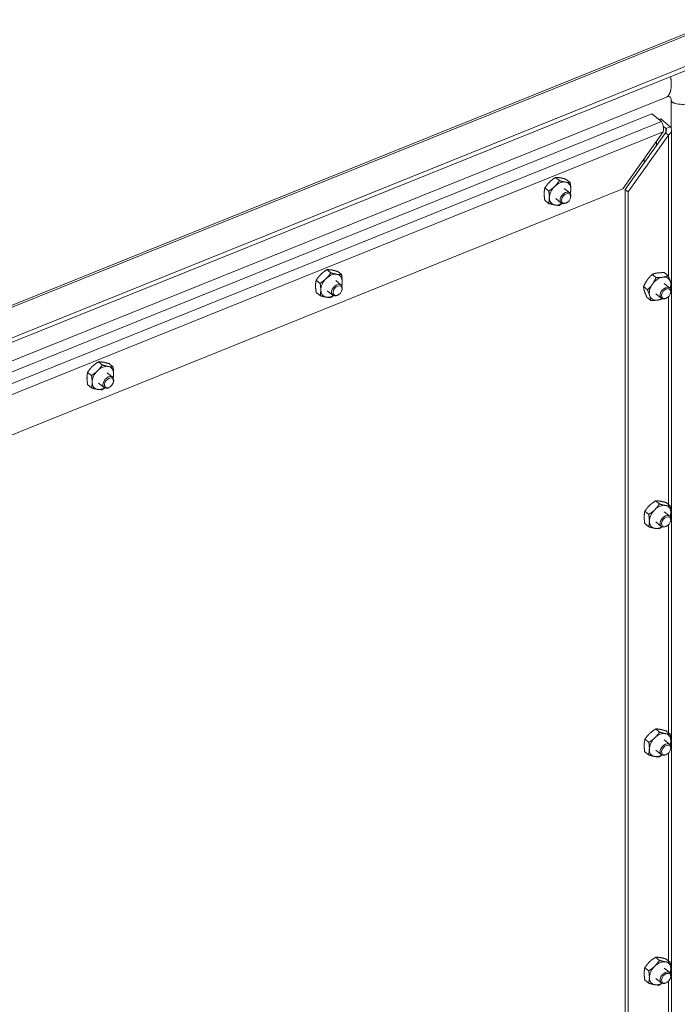
# Model space of a CAD drawing. Units: inches. Extents: x 9 to 232, y 4 to 143.
# Drawn here: x 203 to 211, y 118 to 129 of the extents above; entities that cross this region are included whole.
import ezdxf

# ---------------------------------------------------------------- set-up
doc = ezdxf.new("R2010")
doc.units = ezdxf.units.IN
doc.header["$LTSCALE"] = 14
doc.header["$MEASUREMENT"] = 0
doc.layers.add('Visible (ANSI)', color=7, linetype='Continuous', lineweight=5)
doc.layers.add('Visible Narrow (ANSI)', color=7, linetype='Continuous', lineweight=5)

msp = doc.modelspace()

# ---------------------------------------------------------------- linework, layer by layer
at = {"layer": 'Visible (ANSI)'}
for p, q in [((196.039, 122.641), (211.137, 128.729)), ((211.456, 128.494), (196.34, 122.399)), ((211.456, 128.447), (196.34, 122.352)), ((196.692, 122.284), (210.536, 127.866)), ((210.589, 127.833), (210.589, 127.519)), ((197.712, 122.575), (210.374, 127.681)), ((210.374, 127.681), (210.481, 127.593)), ((210.455, 127.614), (210.473, 127.622)), ((210.579, 127.534), (210.473, 127.622)), ((210.532, 127.515), (210.5, 127.542)), ((210.532, 127.515), (210.579, 127.534)), ((210.5, 127.477), (210.05, 126.845)), ((210.526, 127.469), (210.076, 126.837)), ((210.109, 126.81), (210.559, 127.442)), ((210.559, 127.442), (210.526, 127.469)), ((210.594, 114.085), (210.594, 127.497)), ((210.426, 127.372), (210.426, 127.328)), ((210.287, 127.177), (210.287, 127.133)), ((209.344, 126.935), (209.301, 126.971)), ((209.463, 126.914), (209.42, 126.949)), ((210.05, 126.845), (198.343, 122.125)), ((209.225, 126.819), (209.182, 126.854)), ((209.459, 126.799), (209.398, 126.848)), ((210.076, 126.837), (210.109, 126.81)), ((210.076, 126.837), (210.076, 114.358)), ((210.109, 114.331), (210.109, 126.81)), ((209.224, 126.681), (209.181, 126.716)), ((209.365, 126.684), (209.304, 126.734)), ((209.43, 126.691), (209.426, 126.688)), ((209.464, 126.733), (209.466, 126.738)), ((206.795, 125.907), (206.752, 125.943)), ((206.915, 125.887), (206.872, 125.922)), ((210.422, 125.855), (210.379, 125.89)), ((210.555, 125.874), (210.512, 125.909)), ((206.676, 125.79), (206.633, 125.826)), ((206.91, 125.771), (206.85, 125.821)), ((210.574, 125.738), (210.513, 125.788)), ((206.676, 125.653), (206.633, 125.688)), ((206.816, 125.657), (206.756, 125.707)), ((206.882, 125.664), (206.877, 125.661)), ((206.916, 125.705), (206.918, 125.71)), ((210.325, 125.717), (210.282, 125.753)), ((210.48, 125.624), (210.419, 125.674)), ((210.579, 125.672), (210.581, 125.677)), ((210.362, 125.6), (210.319, 125.635)), ((210.545, 125.631), (210.541, 125.628)), ((204.247, 124.88), (204.204, 124.915)), ((204.366, 124.859), (204.323, 124.895)), ((204.127, 124.763), (204.084, 124.798)), ((204.362, 124.743), (204.301, 124.793)), ((204.268, 124.629), (204.207, 124.679)), ((204.367, 124.677), (204.369, 124.683)), ((204.127, 124.625), (204.084, 124.661)), ((204.334, 124.636), (204.329, 124.633)), ((210.459, 123.331), (210.416, 123.366)), ((210.339, 123.214), (210.296, 123.249)), ((210.574, 123.194), (210.513, 123.244)), ((210.578, 123.31), (210.535, 123.346)), ((210.579, 123.129), (210.581, 123.134)), ((210.339, 123.076), (210.296, 123.112)), ((210.48, 123.08), (210.419, 123.13)), ((210.545, 123.087), (210.541, 123.084)), ((210.461, 120.789), (210.418, 120.824)), ((210.579, 120.765), (210.536, 120.8)), ((210.341, 120.673), (210.298, 120.709)), ((210.574, 120.651), (210.513, 120.701)), ((210.338, 120.535), (210.295, 120.57)), ((210.48, 120.537), (210.419, 120.587)), ((210.545, 120.544), (210.541, 120.541)), ((210.579, 120.585), (210.581, 120.59)), ((210.459, 118.244), (210.416, 118.279)), ((210.578, 118.223), (210.535, 118.259)), ((210.339, 118.127), (210.296, 118.162)), ((210.574, 118.108), (210.513, 118.157)), ((210.339, 117.989), (210.296, 118.025)), ((210.48, 117.993), (210.419, 118.043)), ((210.545, 118), (210.541, 117.997)), ((210.579, 118.042), (210.581, 118.047))]:
    msp.add_line(p, q, dxfattribs=at)
for centre, major_axis, start_param, end_param in [((209.351, 126.791), (-0.093, -0.113), 4.547549, 5.594747), ((209.351, 126.791), (0.093, 0.113), 0.358759, 1.405956), ((209.351, 126.791), (0.093, 0.113), 5.594747, 6.641944), ((209.412, 126.742), (0.0469, 0.0571), 5.159311, 10.548652), ((209.351, 126.791), (0.093, 0.113), 5.239184, 5.594747), ((209.351, 126.791), (-0.093, -0.113), 5.594747, 6.641944), ((209.351, 126.791), (-0.093, -0.113), 0.358759, 1.044001), ((206.803, 125.764), (0.093, 0.113), 0.363796, 1.410994), ((206.803, 125.764), (0.093, 0.113), 5.599784, 6.646981), ((206.803, 125.764), (-0.093, -0.113), 4.552586, 5.599784), ((206.863, 125.714), (0.0469, 0.0571), 5.159311, 10.548652), ((206.803, 125.764), (0.093, 0.113), 5.239184, 5.599784), ((210.466, 125.731), (-0.093, -0.113), 4.822662, 5.86986), ((210.466, 125.731), (-0.093, -0.113), 3.775465, 4.822662), ((210.466, 125.731), (0.093, 0.113), 5.86986, 6.917057), ((210.466, 125.731), (0.093, 0.113), 5.239184, 5.86986), ((206.803, 125.764), (-0.093, -0.113), 5.599784, 6.646981), ((210.527, 125.681), (0.0469, 0.0571), 5.159311, 10.548652), ((206.803, 125.764), (-0.093, -0.113), 0.363796, 1.044001), ((210.466, 125.731), (-0.093, -0.113), 5.86986, 6.917057), ((210.466, 125.731), (0.093, 0.113), 3.775465, 4.185594), ((204.254, 124.736), (-0.093, -0.113), 4.552586, 5.599784), ((204.254, 124.736), (0.093, 0.113), 0.363796, 1.410994), ((204.254, 124.736), (0.093, 0.113), 5.599784, 6.646981), ((204.254, 124.736), (0.093, 0.113), 5.239184, 5.599784), ((204.254, 124.736), (-0.093, -0.113), 5.599784, 6.646981), ((204.315, 124.686), (0.0469, 0.0571), 5.159311, 10.548652), ((204.254, 124.736), (-0.093, -0.113), 0.363796, 1.044001), ((210.466, 123.187), (-0.093, -0.113), 4.553072, 5.60027), ((210.466, 123.187), (0.093, 0.113), 0.364282, 1.411479), ((210.466, 123.187), (0.093, 0.113), 5.60027, 6.647467), ((210.466, 123.187), (-0.093, -0.113), 5.60027, 6.647467), ((210.527, 123.137), (0.0469, 0.0571), 5.159311, 10.548652), ((210.466, 123.187), (0.093, 0.113), 5.239184, 5.60027), ((210.466, 123.187), (-0.093, -0.113), 0.364282, 1.044001), ((210.466, 120.644), (-0.093, -0.113), 4.533037, 5.580235), ((210.466, 120.644), (0.093, 0.113), 0.344247, 1.391444), ((210.466, 120.644), (0.093, 0.113), 5.580235, 6.627432), ((210.527, 120.594), (0.0469, 0.0571), 5.159311, 10.548652), ((210.466, 120.644), (0.093, 0.113), 5.239184, 5.580235), ((210.466, 120.644), (-0.093, -0.113), 5.580235, 6.627432), ((210.466, 120.644), (-0.093, -0.113), 0.344247, 1.044001), ((210.466, 118.1), (0.093, 0.113), 0.363796, 1.410994), ((210.466, 118.1), (0.093, 0.113), 5.599784, 6.646981), ((210.466, 118.1), (-0.093, -0.113), 4.552586, 5.599784), ((210.527, 118.05), (0.0469, 0.0571), 5.159311, 10.548652), ((210.466, 118.1), (0.093, 0.113), 5.239184, 5.599784), ((210.466, 118.1), (-0.093, -0.113), 5.599784, 6.646981), ((210.466, 118.1), (-0.093, -0.113), 0.363796, 1.044001)]:
    msp.add_ellipse(centre, major_axis=major_axis, ratio=0.669695, start_param=start_param, end_param=end_param, dxfattribs=at)
for centre, major_axis in [((209.419, 126.736), (0.0392, 0.0476)), ((206.87, 125.708), (-0.0392, -0.0476)), ((210.534, 125.675), (-0.0392, -0.0476)), ((204.322, 124.681), (-0.0392, -0.0476)), ((210.534, 123.132), (0.0392, 0.0476)), ((210.534, 120.588), (0.0392, 0.0476)), ((210.534, 118.045), (0.0392, 0.0476))]:
    msp.add_ellipse(centre, major_axis=major_axis, ratio=0.669695, dxfattribs=at)
for points, knots in [([(210.589, 127.833), (210.589, 127.842), (210.588, 127.849), (210.584, 127.86), (210.582, 127.863), (210.576, 127.869), (210.573, 127.871), (210.566, 127.872), (210.562, 127.872), (210.552, 127.871), (210.545, 127.869), (210.536, 127.866)], [0, 0, 0, 0, 0.1388245, 0.1388245, 0.2856629, 0.2856629, 0.4922482, 0.4922482, 0.6389328, 0.6389328, 0.7932727, 0.7932727, 0.7932727, 0.7932727]), ([(210.481, 127.593), (210.491, 127.576), (210.502, 127.546), (210.503, 127.515), (210.504, 127.501), (210.503, 127.488), (210.5, 127.477)], [0, 0, 0, 0, 1.095058, 1.095058, 1.095058, 1.570796, 1.570796, 1.570796, 1.570796]), ([(210.559, 127.442), (210.584, 127.458), (210.597, 127.482), (210.593, 127.505), (210.592, 127.516), (210.587, 127.525), (210.579, 127.534)], [0, 0, 0, 0, 1.095058, 1.095058, 1.095058, 1.570796, 1.570796, 1.570796, 1.570796]), ([(210.526, 127.469), (210.536, 127.481), (210.539, 127.498), (210.533, 127.513), (210.533, 127.514), (210.533, 127.514), (210.532, 127.515)], [0, 0, 0, 0, 1.483475, 1.483475, 1.483475, 1.570796, 1.570796, 1.570796, 1.570796])]:
    msp.add_open_spline(points, degree=3, knots=knots, dxfattribs=at)
for points, weights in [([(209.234, 126.919), (209.206, 126.892), (209.182, 126.854)], [1, 1.0379548493, 1]), ([(209.225, 126.819), (209.264, 126.844), (209.292, 126.871)], [1, 1.0379548493, 1]), ([(209.301, 126.971), (209.262, 126.946), (209.234, 126.919)], [1, 1.0379548493, 1]), ([(209.292, 126.871), (209.32, 126.898), (209.344, 126.935)], [1, 1.0379548493, 1]), ([(209.353, 126.966), (209.326, 126.971), (209.301, 126.971)], [1, 1.0379548493, 1]), ([(209.344, 126.935), (209.384, 126.923), (209.411, 126.918)], [1, 1.0379548493, 1]), ([(209.42, 126.949), (209.381, 126.961), (209.353, 126.966)], [1, 1.0379548493, 1]), ([(209.411, 126.918), (209.439, 126.914), (209.463, 126.914)], [1, 1.0379548493, 1]), ([(209.463, 126.914), (209.471, 126.871), (209.471, 126.839)], [1, 1.0379548493, 1]), ([(209.182, 126.854), (209.174, 126.823), (209.174, 126.791)], [1, 1.0379548493, 1]), ([(209.174, 126.791), (209.174, 126.759), (209.181, 126.716)], [1, 1.0379548493, 1]), ([(209.232, 126.744), (209.232, 126.776), (209.225, 126.819)], [1, 1.0379548493, 1]), ([(209.471, 126.839), (209.47, 126.814), (209.466, 126.79)], [1, 1.02942927193, 1.01322105288]), ([(209.224, 126.681), (209.232, 126.712), (209.232, 126.744)], [1, 1.0379548493, 1]), ([(209.291, 126.664), (209.263, 126.669), (209.224, 126.681)], [1, 1.0379548493, 1]), ([(209.343, 126.659), (209.319, 126.659), (209.291, 126.664)], [1, 1.0379548493, 1]), ([(209.373, 126.68), (209.359, 126.67), (209.343, 126.659)], [1.0181314146, 1.01497054407, 1]), ([(206.685, 125.89), (206.657, 125.863), (206.633, 125.826)], [1, 1.0379548493, 1]), ([(206.752, 125.943), (206.713, 125.918), (206.685, 125.89)], [1, 1.0379548493, 1]), ([(206.743, 125.843), (206.771, 125.87), (206.795, 125.907)], [1, 1.0379548493, 1]), ([(206.804, 125.939), (206.777, 125.943), (206.752, 125.943)], [1, 1.0379548493, 1]), ([(206.795, 125.907), (206.835, 125.896), (206.862, 125.891)], [1, 1.0379548493, 1]), ([(206.872, 125.922), (206.832, 125.934), (206.804, 125.939)], [1, 1.0379548493, 1]), ([(206.862, 125.891), (206.89, 125.886), (206.915, 125.887)], [1, 1.0379548493, 1]), ([(206.915, 125.887), (206.922, 125.844), (206.922, 125.812)], [1, 1.0379548493, 1]), ([(210.379, 125.89), (210.345, 125.859), (210.323, 125.828)], [1, 1.0379548493, 1]), ([(210.438, 125.906), (210.407, 125.901), (210.379, 125.89)], [1, 1.0379548493, 1]), ([(210.512, 125.909), (210.469, 125.91), (210.438, 125.906)], [1, 1.0379548493, 1]), ([(206.633, 125.826), (206.625, 125.795), (206.625, 125.763)], [1, 1.0379548493, 1]), ([(206.676, 125.79), (206.715, 125.816), (206.743, 125.843)], [1, 1.0379548493, 1]), ([(206.683, 125.715), (206.683, 125.747), (206.676, 125.79)], [1, 1.0379548493, 1]), ([(206.922, 125.812), (206.922, 125.786), (206.918, 125.762)], [1, 1.02996264879, 1.01261854554]), ([(210.323, 125.828), (210.301, 125.796), (210.282, 125.753)], [1, 1.0379548493, 1]), ([(210.325, 125.717), (210.359, 125.748), (210.381, 125.78)], [1, 1.0379548493, 1]), ([(210.381, 125.78), (210.403, 125.812), (210.422, 125.855)], [1, 1.0379548493, 1]), ([(210.422, 125.855), (210.465, 125.854), (210.496, 125.858)], [1, 1.0379548493, 1]), ([(210.496, 125.858), (210.527, 125.863), (210.555, 125.874)], [1, 1.0379548493, 1]), ([(210.555, 125.874), (210.573, 125.836), (210.581, 125.809)], [1, 1.0379548493, 1]), ([(210.581, 125.809), (210.59, 125.782), (210.592, 125.756)], [1, 1.0379548493, 1]), ([(206.625, 125.763), (206.625, 125.731), (206.633, 125.688)], [1, 1.0379548493, 1]), ([(206.676, 125.653), (206.683, 125.684), (206.683, 125.715)], [1, 1.0379548493, 1]), ([(210.282, 125.753), (210.284, 125.727), (210.293, 125.7)], [1, 1.0379548493, 1]), ([(210.293, 125.7), (210.302, 125.673), (210.319, 125.635)], [1, 1.0379548493, 1]), ([(210.351, 125.652), (210.342, 125.68), (210.325, 125.717)], [1, 1.0379548493, 1]), ([(210.592, 125.756), (210.586, 125.743), (210.58, 125.73)], [1, 1.0117109274, 1.01619506702]), ([(206.743, 125.636), (206.715, 125.641), (206.676, 125.653)], [1, 1.0379548493, 1]), ([(206.795, 125.632), (206.771, 125.632), (206.743, 125.636)], [1, 1.0379548493, 1]), ([(206.824, 125.652), (206.811, 125.642), (206.795, 125.632)], [1.01799885436, 1.01466804604, 1]), ([(210.362, 125.6), (210.36, 125.625), (210.351, 125.652)], [1, 1.0379548493, 1]), ([(210.436, 125.603), (210.405, 125.599), (210.362, 125.6)], [1, 1.0379548493, 1]), ([(210.492, 125.617), (210.465, 125.607), (210.436, 125.603)], [1.004551378, 1.03552339737, 1]), ([(204.204, 124.915), (204.164, 124.89), (204.136, 124.863)], [1, 1.0379548493, 1]), ([(204.256, 124.911), (204.228, 124.916), (204.204, 124.915)], [1, 1.0379548493, 1]), ([(204.323, 124.895), (204.284, 124.906), (204.256, 124.911)], [1, 1.0379548493, 1]), ([(204.084, 124.798), (204.077, 124.768), (204.077, 124.736)], [1, 1.0379548493, 1]), ([(204.136, 124.863), (204.109, 124.836), (204.084, 124.798)], [1, 1.0379548493, 1]), ([(204.127, 124.763), (204.167, 124.788), (204.194, 124.815)], [1, 1.0379548493, 1]), ([(204.194, 124.815), (204.222, 124.842), (204.247, 124.88)], [1, 1.0379548493, 1]), ([(204.247, 124.88), (204.286, 124.868), (204.314, 124.863)], [1, 1.0379548493, 1]), ([(204.314, 124.863), (204.342, 124.859), (204.366, 124.859)], [1, 1.0379548493, 1]), ([(204.366, 124.859), (204.374, 124.816), (204.374, 124.784)], [1, 1.0379548493, 1]), ([(204.374, 124.784), (204.374, 124.759), (204.369, 124.735)], [1, 1.02996264878, 1.01261854554]), ([(204.077, 124.736), (204.077, 124.704), (204.084, 124.661)], [1, 1.0379548493, 1]), ([(204.135, 124.688), (204.135, 124.72), (204.127, 124.763)], [1, 1.0379548493, 1]), ([(204.127, 124.625), (204.135, 124.656), (204.135, 124.688)], [1, 1.0379548493, 1]), ([(204.194, 124.609), (204.167, 124.613), (204.127, 124.625)], [1, 1.0379548493, 1]), ([(204.247, 124.605), (204.222, 124.604), (204.194, 124.609)], [1, 1.0379548493, 1]), ([(204.276, 124.624), (204.262, 124.614), (204.247, 124.605)], [1.01799885436, 1.01466804604, 1]), ([(210.416, 123.366), (210.376, 123.341), (210.348, 123.314)], [1, 1.0379548493, 1]), ([(210.468, 123.362), (210.44, 123.367), (210.416, 123.366)], [1, 1.0379548493, 1]), ([(210.535, 123.346), (210.496, 123.357), (210.468, 123.362)], [1, 1.0379548493, 1]), ([(210.296, 123.249), (210.289, 123.219), (210.289, 123.187)], [1, 1.0379548493, 1]), ([(210.348, 123.314), (210.321, 123.287), (210.296, 123.249)], [1, 1.0379548493, 1]), ([(210.339, 123.214), (210.379, 123.239), (210.406, 123.266)], [1, 1.0379548493, 1]), ([(210.406, 123.266), (210.434, 123.293), (210.459, 123.331)], [1, 1.0379548493, 1]), ([(210.459, 123.331), (210.498, 123.319), (210.526, 123.314)], [1, 1.0379548493, 1]), ([(210.526, 123.314), (210.554, 123.31), (210.578, 123.31)], [1, 1.0379548493, 1]), ([(210.578, 123.31), (210.586, 123.267), (210.586, 123.235)], [1, 1.0379548493, 1]), ([(210.289, 123.187), (210.289, 123.155), (210.296, 123.112)], [1, 1.0379548493, 1]), ([(210.347, 123.139), (210.347, 123.171), (210.339, 123.214)], [1, 1.0379548493, 1]), ([(210.339, 123.076), (210.347, 123.107), (210.347, 123.139)], [1, 1.0379548493, 1]), ([(210.586, 123.235), (210.586, 123.21), (210.581, 123.186)], [1, 1.03001437382, 1.01255852171]), ([(210.406, 123.06), (210.379, 123.065), (210.339, 123.076)], [1, 1.0379548493, 1]), ([(210.459, 123.056), (210.434, 123.055), (210.406, 123.06)], [1, 1.0379548493, 1]), ([(210.488, 123.075), (210.474, 123.066), (210.459, 123.056)], [1.0179855675, 1.01463888868, 1]), ([(210.35, 120.772), (210.322, 120.746), (210.298, 120.709)], [1, 1.0379548493, 1]), ([(210.341, 120.673), (210.38, 120.698), (210.408, 120.725)], [1, 1.0379548493, 1]), ([(210.418, 120.824), (210.378, 120.799), (210.35, 120.772)], [1, 1.0379548493, 1]), ([(210.408, 120.725), (210.436, 120.752), (210.461, 120.789)], [1, 1.0379548493, 1]), ([(210.47, 120.818), (210.442, 120.824), (210.418, 120.824)], [1, 1.0379548493, 1]), ([(210.461, 120.789), (210.5, 120.776), (210.528, 120.771)], [1, 1.0379548493, 1]), ([(210.536, 120.8), (210.497, 120.813), (210.47, 120.818)], [1, 1.0379548493, 1]), ([(210.528, 120.771), (210.555, 120.765), (210.579, 120.765)], [1, 1.0379548493, 1]), ([(210.579, 120.765), (210.586, 120.722), (210.586, 120.689)], [1, 1.0379548493, 1]), ([(210.298, 120.709), (210.289, 120.678), (210.289, 120.646)], [1, 1.0379548493, 1]), ([(210.289, 120.646), (210.288, 120.613), (210.295, 120.57)], [1, 1.0379548493, 1]), ([(210.347, 120.598), (210.347, 120.63), (210.341, 120.673)], [1, 1.0379548493, 1]), ([(210.586, 120.689), (210.585, 120.666), (210.581, 120.643)], [1, 1.02792133851, 1.01476222704]), ([(210.338, 120.535), (210.346, 120.566), (210.347, 120.598)], [1, 1.0379548493, 1]), ([(210.404, 120.517), (210.377, 120.522), (210.338, 120.535)], [1, 1.0379548493, 1]), ([(210.456, 120.511), (210.432, 120.511), (210.404, 120.517)], [1, 1.0379548493, 1]), ([(210.487, 120.532), (210.473, 120.522), (210.456, 120.511)], [1.01846003506, 1.01584394064, 1]), ([(210.348, 118.227), (210.321, 118.2), (210.296, 118.162)], [1, 1.0379548493, 1]), ([(210.416, 118.279), (210.376, 118.254), (210.348, 118.227)], [1, 1.0379548493, 1]), ([(210.406, 118.179), (210.434, 118.207), (210.459, 118.244)], [1, 1.0379548493, 1]), ([(210.468, 118.275), (210.44, 118.28), (210.416, 118.279)], [1, 1.0379548493, 1]), ([(210.459, 118.244), (210.498, 118.232), (210.526, 118.228)], [1, 1.0379548493, 1]), ([(210.535, 118.259), (210.496, 118.27), (210.468, 118.275)], [1, 1.0379548493, 1]), ([(210.526, 118.228), (210.554, 118.223), (210.578, 118.223)], [1, 1.0379548493, 1]), ([(210.578, 118.223), (210.586, 118.18), (210.586, 118.148)], [1, 1.0379548493, 1]), ([(210.296, 118.162), (210.289, 118.132), (210.289, 118.1)], [1, 1.0379548493, 1]), ([(210.289, 118.1), (210.289, 118.068), (210.296, 118.025)], [1, 1.0379548493, 1]), ([(210.339, 118.127), (210.379, 118.152), (210.406, 118.179)], [1, 1.0379548493, 1]), ([(210.347, 118.052), (210.347, 118.084), (210.339, 118.127)], [1, 1.0379548493, 1]), ([(210.586, 118.148), (210.586, 118.123), (210.581, 118.099)], [1, 1.0299626488, 1.01261854552]), ([(210.339, 117.989), (210.347, 118.02), (210.347, 118.052)], [1, 1.0379548493, 1]), ([(210.406, 117.973), (210.379, 117.978), (210.339, 117.989)], [1, 1.0379548493, 1]), ([(210.488, 117.989), (210.474, 117.979), (210.459, 117.969)], [1.01799885436, 1.01466804604, 1]), ([(210.459, 117.969), (210.434, 117.968), (210.406, 117.973)], [1, 1.0379548493, 1])]:
    msp.add_rational_spline(points, weights, degree=2, dxfattribs=at)
at = {"layer": 'Visible Narrow (ANSI)'}
for p, q in [((211.177, 128.723), (196.061, 122.628)), ((197.818, 122.487), (210.481, 127.593)), ((210.5, 127.477), (197.892, 122.393)), ((210.532, 127.478), (210.532, 127.515)), ((210.559, 125.865), (210.559, 127.442)), ((210.559, 123.326), (210.559, 125.642)), ((210.559, 120.782), (210.559, 123.099)), ((210.559, 118.239), (210.559, 120.555)), ((210.559, 115.696), (210.559, 118.012))]:
    msp.add_line(p, q, dxfattribs=at)
for points, knots in [([(210.536, 127.866), (210.546, 127.87), (210.576, 127.895), (210.597, 127.955), (210.593, 128.04), (210.583, 128.095)], [-0.7411385, -0.7411385, -0.7411385, -0.7411385, -0.7411385, -0.625, -0.4155393, -0.4155393, -0.4155393, -0.4155393, -0.4155393]), ([(210.589, 127.833), (210.589, 127.806), (210.661, 127.77), (210.891, 127.778), (211.014, 127.875), (211.039, 127.923), (211.042, 127.935)], [-0.9124831, -0.9124831, -0.9124831, -0.9124831, -0.9124831, -0.625, -0.375, -0.2722303, -0.2722303, -0.2722303, -0.2722303, -0.2722303])]:
    msp.add_open_spline(points, degree=4, knots=knots, dxfattribs=at)

doc.saveas('drawing.dxf')
